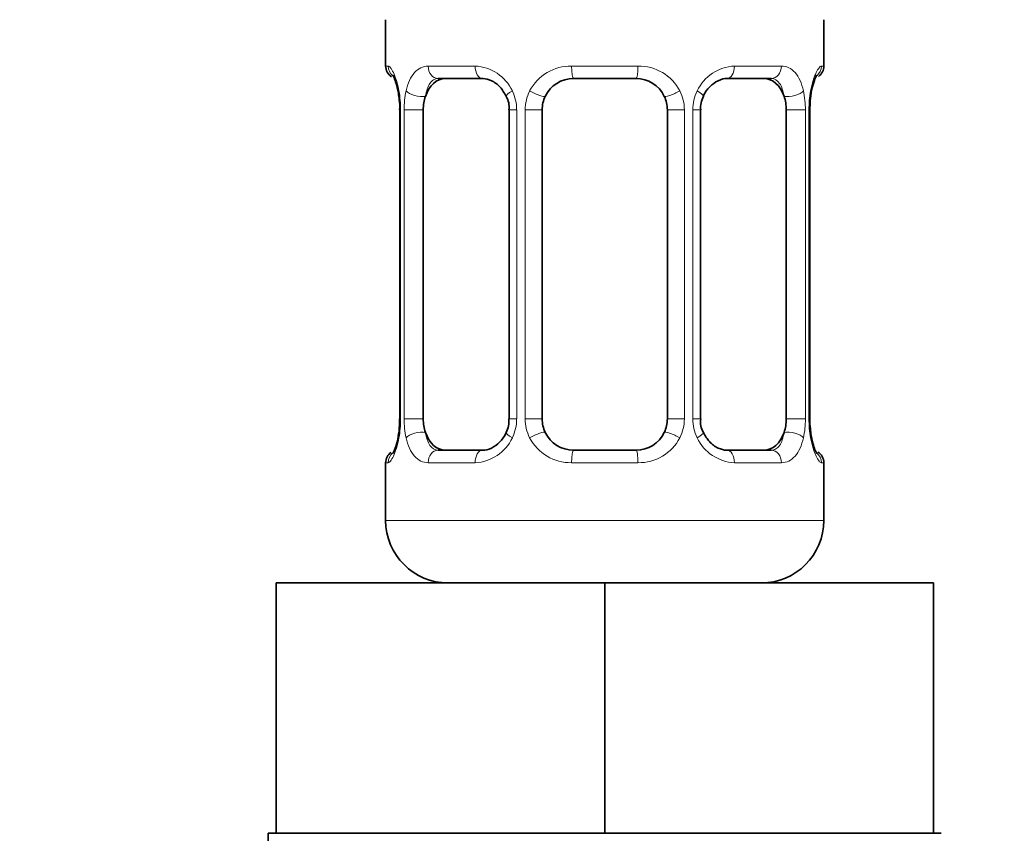
# Model space of a CAD drawing. Units: millimetres. Extents: x 0 to 2466, y 0 to 2738.
# Drawn here: x 1219 to 1251, y 1392 to 1418 of the extents above; entities that cross this region are included whole.
import ezdxf
from ezdxf import colors
from ezdxf.entities.mleader import LeaderData, LeaderLine
from ezdxf.math import Vec2, Vec3

# ---------------------------------------------------------------- set-up
doc = ezdxf.new("R2010")
doc.units = ezdxf.units.MM
doc.layers.add('DV1_Défaut', color=7, linetype='Continuous')
doc.layers.add('Défaut', color=7, linetype='Continuous')

# ---------------------------------------------------------------- blocks, each defined once
blk = doc.blocks.new('_DOT')
at = {"color": 0}
blk.add_line((0, 0), (-1, 0), dxfattribs=at)
at = {"color": 0, "const_width": 0.333}
blk.add_lwpolyline([(-0.1665, 0, 1), (0.1665, 0, 1)], format="xyb", close=True, dxfattribs=at)
blk = doc.blocks.new('SE')
at = {"layer": 'DV1_Défaut', "color": 7, "linetype": 'Continuous', "lineweight": 35}
for p, q in [((1230.951, 1417.616), (1230.951, 1416.135)), ((1244.951, 1416.135), (1244.951, 1417.616)), ((1234.045, 1415.735), (1232.631, 1415.735)), ((1238.951, 1415.735), (1236.951, 1415.735)), ((1243.271, 1415.735), (1241.857, 1415.735)), ((1244.506, 1414.734), (1244.509, 1414.944)), ((1231.402, 1414.735), (1231.402, 1404.859)), ((1232.153, 1404.859), (1232.153, 1414.735)), ((1234.898, 1414.735), (1234.898, 1404.859)), ((1235.951, 1404.859), (1235.951, 1414.735)), ((1239.951, 1414.735), (1239.951, 1404.859)), ((1241.005, 1404.859), (1241.005, 1414.735)), ((1243.749, 1414.735), (1243.749, 1404.859)), ((1244.501, 1404.859), (1244.501, 1414.735)), ((1231.396, 1404.859), (1231.393, 1404.65)), ((1232.631, 1403.859), (1234.045, 1403.859)), ((1236.951, 1403.859), (1238.951, 1403.859)), ((1241.857, 1403.859), (1243.271, 1403.859)), ((1230.951, 1403.459), (1230.951, 1401.616)), ((1244.951, 1401.616), (1244.951, 1403.459)), ((1227.451, 1399.616), (1237.951, 1399.616)), ((1227.451, 1391.616), (1227.451, 1399.616)), ((1237.951, 1399.616), (1248.451, 1399.616)), ((1237.951, 1391.616), (1237.951, 1399.616)), ((1248.451, 1391.616), (1248.451, 1399.616)), ((1227.201, 1391.616), (1227.451, 1391.616)), ((1227.201, 1391.616), (1227.201, 1390.616)), ((1227.451, 1391.616), (1230.705, 1391.616)), ((1230.705, 1391.616), (1234.697, 1391.616)), ((1234.697, 1391.616), (1237.951, 1391.616)), ((1237.951, 1391.616), (1241.205, 1391.616)), ((1241.205, 1391.616), (1245.197, 1391.616)), ((1245.197, 1391.616), (1248.451, 1391.616)), ((1248.451, 1391.616), (1248.701, 1391.616))]:
    blk.add_line(p, q, dxfattribs=at)
at = {"layer": 'DV1_Défaut', "color": 7, "linetype": 'Continuous', "lineweight": 18}
for p, q in [((1230.951, 1416.135), (1231.032, 1416.135)), ((1232.309, 1416.135), (1233.809, 1416.135)), ((1236.891, 1416.135), (1239.012, 1416.135)), ((1242.094, 1416.135), (1243.594, 1416.135)), ((1244.87, 1416.135), (1244.951, 1416.135)), ((1231.429, 1414.735), (1231.402, 1414.735)), ((1231.429, 1414.735), (1231.429, 1404.859)), ((1231.542, 1404.859), (1231.542, 1414.735)), ((1232.153, 1414.735), (1231.542, 1414.735)), ((1234.898, 1414.735), (1235.137, 1414.735)), ((1235.137, 1414.735), (1235.137, 1404.859)), ((1235.409, 1404.859), (1235.409, 1414.735)), ((1235.951, 1414.735), (1235.409, 1414.735)), ((1239.951, 1414.735), (1240.493, 1414.735)), ((1240.493, 1414.735), (1240.493, 1404.859)), ((1240.765, 1404.859), (1240.765, 1414.735)), ((1241.005, 1414.735), (1240.765, 1414.735)), ((1243.749, 1414.735), (1244.36, 1414.735)), ((1244.36, 1414.735), (1244.36, 1404.859)), ((1244.473, 1404.859), (1244.473, 1414.735)), ((1244.473, 1414.735), (1244.501, 1414.735)), ((1231.402, 1404.859), (1231.429, 1404.859)), ((1231.542, 1404.859), (1232.153, 1404.859)), ((1235.137, 1404.859), (1234.898, 1404.859)), ((1235.409, 1404.859), (1235.951, 1404.859)), ((1240.493, 1404.859), (1239.951, 1404.859)), ((1240.765, 1404.859), (1241.005, 1404.859)), ((1244.36, 1404.859), (1243.749, 1404.859)), ((1244.501, 1404.859), (1244.473, 1404.859)), ((1230.951, 1403.459), (1231.032, 1403.459)), ((1233.809, 1403.459), (1232.309, 1403.459)), ((1239.012, 1403.459), (1236.891, 1403.459)), ((1243.594, 1403.459), (1242.094, 1403.459)), ((1244.87, 1403.459), (1244.951, 1403.459)), ((1244.951, 1401.616), (1230.951, 1401.616))]:
    blk.add_line(p, q, dxfattribs=at)
at = {"layer": 'DV1_Défaut', "color": 7, "linetype": 'Continuous', "lineweight": 35}
for centre, radius, start, end in [((1231.351, 1416.135), 0.4, 180, 238.3279), ((1244.551, 1416.135), 0.4, 304.1474, 0), ((1236.951, 1414.735), 1, 90, 154.4167), ((1238.951, 1414.735), 1, 25.5833, 90), ((1229.697, 1414.965), 1.687, 3.069, 10.3653), ((1246.896, 1414.825), 2.39, 169.341, 177.131), ((1229.992, 1414.832), 1.408, 356.0581, 9.1314), ((1234.278, 1414.834), 0.617, 350.9402, 32.6117), ((1236.951, 1414.735), 1, 154.4167, 180), ((1238.951, 1414.735), 1, 0, 25.5833), ((1241.753, 1414.81), 0.74, 151.0291, 185.8845), ((1234.15, 1404.784), 0.739, 331.0297, 5.8852), ((1236.951, 1404.859), 1, 180, 205.5833), ((1238.951, 1404.859), 1, 334.4167, 0), ((1241.625, 1404.761), 0.618, 170.9122, 212.6422), ((1245.911, 1404.762), 1.408, 176.0578, 189.1309), ((1229.009, 1404.769), 2.387, 349.34, 357.1331), ((1246.196, 1404.628), 1.678, 183.0531, 190.3988), ((1236.951, 1404.859), 1, 205.5833, 270), ((1238.951, 1404.859), 1, 270, 334.4167), ((1231.351, 1403.459), 0.4, 124.1474, 180), ((1244.551, 1403.459), 0.4, 0, 58.3279), ((1232.951, 1401.616), 2, 180, 270), ((1242.951, 1401.616), 2, 270, 0)]:
    blk.add_arc(centre, radius, start, end, dxfattribs=at)
at = {"layer": 'DV1_Défaut', "color": 7, "linetype": 'Continuous', "lineweight": 18}
for centre, radius, start, end in [((1233.744, 1414.75), 1.386, 25.1473, 87.3249), ((1236.872, 1414.641), 1.494, 89.2905, 152.1251), ((1239.03, 1414.641), 1.494, 27.8747, 90.7097), ((1242.158, 1414.75), 1.386, 92.6748, 154.853), ((1228.081, 1414.742), 3.348, 359.8705, 10.2708), ((1234.32, 1414.753), 2.778, 167.8078, 180.3687), ((1233.76, 1414.738), 1.376, 359.8791, 25.9211), ((1236.748, 1414.739), 1.338, 153.3511, 180.1815), ((1239.155, 1414.739), 1.338, 359.817, 26.6505), ((1242.142, 1414.738), 1.376, 154.0799, 180.1199), ((1241.584, 1414.753), 2.776, 359.628, 12.1955), ((1247.822, 1414.742), 3.349, 169.7304, 180.1284), ((1228.08, 1404.852), 3.349, 349.7304, 0.1284), ((1234.318, 1404.841), 2.776, 179.628, 192.1955), ((1233.76, 1404.856), 1.376, 334.0799, 0.1199), ((1236.747, 1404.855), 1.338, 179.817, 206.6505), ((1239.155, 1404.855), 1.338, 333.3511, 0.1815), ((1242.142, 1404.856), 1.376, 179.8791, 205.9211), ((1241.583, 1404.841), 2.778, 347.8078, 0.3687), ((1247.821, 1404.852), 3.348, 179.8705, 190.2708), ((1233.744, 1404.844), 1.386, 272.6748, 334.853), ((1236.872, 1404.953), 1.494, 207.8747, 270.7097), ((1239.03, 1404.953), 1.494, 269.2905, 332.1251), ((1242.158, 1404.844), 1.386, 205.1473, 267.3249)]:
    blk.add_arc(centre, radius, start, end, dxfattribs=at)
for centre, major_axis, ratio, start_param, end_param in [((1231.427, 1416.135), (0, -0.4), 0.988455, 4.712389, 5.616406), ((1232.631, 1416.135), (0, -0.4), 0.806081, 4.712389, 6.283185), ((1234.045, 1416.135), (0, -0.4), 0.591806, 4.712389, 6.283185), ((1236.951, 1416.135), (0, -0.4), 0.151515, 4.712389, 6.283185), ((1238.951, 1416.135), (0, -0.4), 0.151515, 0, 1.570796), ((1241.857, 1416.135), (0, -0.4), 0.591806, 0, 1.570796), ((1243.271, 1416.135), (0, -0.4), 0.806081, 0, 1.570796), ((1244.475, 1416.135), (0, -0.4), 0.988455, 0.670257, 1.570796), ((1231.751, 1415.339), (0.394, 0.069), 0.426558, 2.752818, 3.150953), ((1231.967, 1415.339), (0.391, -0.084), 0.411702, 3.62283, 5.508006), ((1235.167, 1415.339), (0.363, 0.168), 0.191543, 1.963754, 3.152088), ((1235.688, 1415.339), (0.361, -0.173), 0.155676, 4.398009, 6.283185), ((1240.214, 1415.339), (-0.361, -0.173), 0.155676, 0, 1.885177), ((1240.735, 1415.339), (-0.363, 0.168), 0.191543, 3.130665, 4.319431), ((1243.935, 1415.339), (-0.391, -0.084), 0.411702, 0.775179, 2.660356), ((1244.151, 1415.339), (-0.394, 0.069), 0.426558, 3.121463, 3.530367), ((1231.751, 1404.255), (0.394, -0.069), 0.426558, 3.12196, 3.530367), ((1231.967, 1404.255), (-0.391, -0.084), 0.411702, 3.916772, 5.801948), ((1235.167, 1404.255), (0.363, -0.168), 0.191543, 3.124357, 4.319431), ((1235.688, 1404.255), (-0.361, -0.173), 0.155676, 3.141593, 5.026769), ((1240.214, 1404.255), (0.361, -0.173), 0.155676, 1.256416, 3.141593), ((1240.735, 1404.255), (-0.363, -0.168), 0.191543, 1.963754, 3.158246), ((1243.935, 1404.255), (0.391, -0.084), 0.411702, 0.481237, 2.366414), ((1244.151, 1404.255), (-0.394, -0.069), 0.426558, 2.752818, 3.15246), ((1231.427, 1403.459), (0, -0.4), 0.988455, 3.806368, 4.712389), ((1232.631, 1403.459), (0, -0.4), 0.806081, 3.141593, 4.712389), ((1234.045, 1403.459), (0, -0.4), 0.591806, 3.141593, 4.712389), ((1236.951, 1403.459), (0, -0.4), 0.151515, 3.141593, 4.712389), ((1238.951, 1403.459), (0, -0.4), 0.151515, 1.570796, 3.141593), ((1241.857, 1403.459), (0, -0.4), 0.591806, 1.570796, 3.141593), ((1243.271, 1403.459), (0, -0.4), 0.806081, 1.570796, 3.141593), ((1244.475, 1403.459), (0, -0.4), 0.988455, 1.570796, 2.479589)]:
    blk.add_ellipse(centre, major_axis=major_axis, ratio=ratio, start_param=start_param, end_param=end_param, dxfattribs=at)
at = {"layer": 'DV1_Défaut', "color": 7, "linetype": 'Continuous', "lineweight": 35}
for centre, major_axis, start_param, end_param in [((1232.86, 1414.735), (0, -1), 3.141593, 4.265876), ((1243.042, 1414.735), (0, 1), 5.158902, 6.283185), ((1232.86, 1414.735), (0, 1), 1.124283, 1.570796), ((1243.042, 1414.735), (0, 1), 4.712389, 5.158902), ((1232.86, 1404.859), (0, -1), 4.712389, 5.158902), ((1243.042, 1404.859), (0, -1), 1.124283, 1.570796), ((1232.86, 1404.859), (0, -1), 5.158902, 6.283185), ((1243.042, 1404.859), (0, 1), 3.141593, 4.265876)]:
    blk.add_ellipse(centre, major_axis=major_axis, ratio=0.707107, start_param=start_param, end_param=end_param, dxfattribs=at)
at = {"layer": 'DV1_Défaut', "color": 7, "linetype": 'Continuous', "lineweight": 18}
for points, knots in [([(1231.032, 1416.135), (1231.053, 1416.135), (1231.078, 1416.117), (1231.135, 1416.046), (1231.166, 1415.993), (1231.23, 1415.856), (1231.263, 1415.771), (1231.324, 1415.575), (1231.352, 1415.463), (1231.375, 1415.339)], [0, 0, 0, 0, 0.25, 0.25, 0.5, 0.5, 0.75, 0.75, 1, 1, 1, 1]), ([(1231.604, 1415.339), (1231.633, 1415.463), (1231.669, 1415.574), (1231.759, 1415.771), (1231.812, 1415.855), (1231.932, 1415.992), (1232, 1416.045), (1232.146, 1416.116), (1232.225, 1416.135), (1232.309, 1416.135)], [0, 0, 0, 0, 0.25, 0.25, 0.5, 0.5, 0.75, 0.75, 1, 1, 1, 1]), ([(1243.594, 1416.135), (1243.677, 1416.135), (1243.755, 1416.117), (1243.902, 1416.046), (1243.97, 1415.993), (1244.09, 1415.856), (1244.143, 1415.771), (1244.233, 1415.575), (1244.27, 1415.463), (1244.298, 1415.339)], [0, 0, 0, 0, 0.25, 0.25, 0.5, 0.5, 0.75, 0.75, 1, 1, 1, 1]), ([(1244.527, 1415.339), (1244.55, 1415.463), (1244.578, 1415.574), (1244.639, 1415.771), (1244.672, 1415.855), (1244.736, 1415.992), (1244.767, 1416.045), (1244.824, 1416.116), (1244.849, 1416.135), (1244.87, 1416.135)], [0, 0, 0, 0, 0.25, 0.25, 0.5, 0.5, 0.75, 0.75, 1, 1, 1, 1]), ([(1232.631, 1415.735), (1232.578, 1415.735), (1232.529, 1415.721), (1232.44, 1415.669), (1232.401, 1415.63), (1232.298, 1415.482), (1232.251, 1415.34), (1232.222, 1415.166)], [0, 0, 0, 0, 0.25, 0.25, 0.5, 0.5, 1, 1, 1, 1]), ([(1243.68, 1415.166), (1243.666, 1415.253), (1243.647, 1415.331), (1243.599, 1415.47), (1243.57, 1415.531), (1243.468, 1415.679), (1243.378, 1415.735), (1243.271, 1415.735)], [0, 0, 0, 0, 0.25, 0.25, 0.5, 0.5, 1, 1, 1, 1]), ([(1231.375, 1404.255), (1231.352, 1404.131), (1231.324, 1404.02), (1231.263, 1403.823), (1231.23, 1403.739), (1231.167, 1403.602), (1231.135, 1403.549), (1231.079, 1403.478), (1231.053, 1403.459), (1231.032, 1403.459)], [0, 0, 0, 0, 0.25, 0.25, 0.5, 0.5, 0.75, 0.75, 1, 1, 1, 1]), ([(1232.309, 1403.459), (1232.225, 1403.459), (1232.147, 1403.477), (1232.001, 1403.548), (1231.933, 1403.601), (1231.813, 1403.738), (1231.759, 1403.823), (1231.669, 1404.019), (1231.633, 1404.131), (1231.604, 1404.255)], [0, 0, 0, 0, 0.25, 0.25, 0.5, 0.5, 0.75, 0.75, 1, 1, 1, 1]), ([(1232.222, 1404.428), (1232.237, 1404.341), (1232.255, 1404.263), (1232.303, 1404.124), (1232.332, 1404.063), (1232.434, 1403.915), (1232.524, 1403.859), (1232.631, 1403.859)], [0, 0, 0, 0, 0.25, 0.25, 0.5, 0.5, 1, 1, 1, 1]), ([(1243.271, 1403.859), (1243.325, 1403.859), (1243.373, 1403.873), (1243.462, 1403.925), (1243.502, 1403.964), (1243.604, 1404.112), (1243.651, 1404.254), (1243.68, 1404.428)], [0, 0, 0, 0, 0.25, 0.25, 0.5, 0.5, 1, 1, 1, 1]), ([(1244.298, 1404.255), (1244.27, 1404.131), (1244.233, 1404.02), (1244.143, 1403.823), (1244.09, 1403.739), (1243.97, 1403.602), (1243.902, 1403.549), (1243.756, 1403.478), (1243.677, 1403.459), (1243.594, 1403.459)], [0, 0, 0, 0, 0.25, 0.25, 0.5, 0.5, 0.75, 0.75, 1, 1, 1, 1]), ([(1244.87, 1403.459), (1244.849, 1403.459), (1244.824, 1403.477), (1244.767, 1403.548), (1244.736, 1403.601), (1244.672, 1403.738), (1244.639, 1403.823), (1244.578, 1404.019), (1244.55, 1404.131), (1244.527, 1404.255)], [0, 0, 0, 0, 0.25, 0.25, 0.5, 0.5, 0.75, 0.75, 1, 1, 1, 1])]:
    blk.add_open_spline(points, degree=3, knots=knots, dxfattribs=at)
at = {"layer": 'DV1_Défaut', "color": 7, "linetype": 'Continuous', "lineweight": 35}
for points, knots in [([(1231.178, 1415.841), (1231.178, 1415.841), (1231.187, 1415.828), (1231.225, 1415.753), (1231.292, 1415.575), (1231.332, 1415.389), (1231.357, 1415.269)], [0, 0, 0, 0, 0.125331, 0.330238, 0.635183, 1, 1, 1, 1]), ([(1244.546, 1415.269), (1244.547, 1415.28), (1244.567, 1415.409), (1244.627, 1415.622), (1244.693, 1415.79), (1244.722, 1415.838), (1244.724, 1415.841), (1244.724, 1415.841)], [0, 0, 0, 0, 0.0298108, 0.4182217, 0.7629382, 0.9593579, 1, 1, 1, 1]), ([(1234.035, 1415.732), (1234.046, 1415.733), (1234.128, 1415.74), (1234.335, 1415.683), (1234.619, 1415.486), (1234.737, 1415.281), (1234.8, 1415.167)], [0, 0, 0, 0, 0.041672, 0.359401, 0.698825, 1, 1, 1, 1]), ([(1241.1, 1415.171), (1241.103, 1415.18), (1241.147, 1415.292), (1241.308, 1415.498), (1241.57, 1415.682), (1241.778, 1415.749), (1241.855, 1415.733), (1241.86, 1415.732)], [0, 0, 0, 0, 0.02167, 0.321048, 0.645879, 0.979948, 1, 1, 1, 1]), ([(1231.356, 1404.325), (1231.355, 1404.314), (1231.336, 1404.185), (1231.276, 1403.972), (1231.209, 1403.804), (1231.18, 1403.756), (1231.178, 1403.753), (1231.178, 1403.753)], [0, 0, 0, 0, 0.029927, 0.418292, 0.762967, 0.959363, 1, 1, 1, 1]), ([(1234.802, 1404.423), (1234.799, 1404.415), (1234.755, 1404.303), (1234.594, 1404.096), (1234.332, 1403.912), (1234.124, 1403.845), (1234.048, 1403.861), (1234.043, 1403.862)], [0, 0, 0, 0, 0.021809, 0.321155, 0.645952, 0.979985, 1, 1, 1, 1]), ([(1241.867, 1403.862), (1241.856, 1403.861), (1241.774, 1403.854), (1241.567, 1403.911), (1241.284, 1404.107), (1241.165, 1404.313), (1241.102, 1404.426)], [0, 0, 0, 0, 0.0417, 0.35971, 0.699433, 1, 1, 1, 1]), ([(1244.724, 1403.753), (1244.724, 1403.753), (1244.715, 1403.766), (1244.677, 1403.841), (1244.61, 1404.019), (1244.571, 1404.204), (1244.546, 1404.325)], [0, 0, 0, 0, 0.125384, 0.330379, 0.635454, 1, 1, 1, 1])]:
    blk.add_open_spline(points, degree=3, knots=knots, dxfattribs=at)

msp = doc.modelspace()

# ---------------------------------------------------------------- block references
at = {"layer": 'Défaut'}
msp.add_blockref('SE', (0, 0), dxfattribs=at)

# ---------------------------------------------------------------- leaders
at = {"layer": 'Défaut', "color": 7, "linetype": 'Continuous', "lineweight": 18}
ml = msp.add_multileader_mtext('Standard', dxfattribs=at)
ml.set_content('{\\pxsm0.9;\\fSolid Edge ISO|b1||i0||c0|p34;\\W1.;28/09/2022\\P}', color=256)
ml.set_leader_properties()
ml.set_arrow_properties(name='DOT')
ml.build(insert=Vec2(0, 0))
ml.multileader.update_dxf_attribs({"leader_type": 0, "dogleg_length": 0, "arrow_head_size": 12})
ctx = ml.context
ctx.base_point, ctx.char_height, ctx.arrow_head_size, ctx.landing_gap_size = Vec3(2378.676, 2723.273), 12, 12, 4.2
notes = []
notes.append((ctx, [(0, (0, 0, 0), (0, 0), (1, 0), 1, [])]))
ctx.mtext.insert = Vec3(2380.676, 2729.393)
for ctx, leaders in notes:
    for number, flags, end, landing, length, lines in leaders:
        leader = LeaderData()
        leader.index, (leader.has_last_leader_line, leader.has_dogleg_vector, leader.attachment_direction) = number, flags
        leader.last_leader_point, leader.dogleg_vector, leader.dogleg_length = Vec3(end), Vec3(landing), length
        for number, points, colour, breaks in lines:
            line = LeaderLine()
            line.index, line.vertices, line.color, line.breaks = number, Vec3.list(points), colors.encode_raw_color(colour), breaks
            leader.lines.append(line)
        ctx.leaders.append(leader)

doc.saveas('drawing.dxf')
